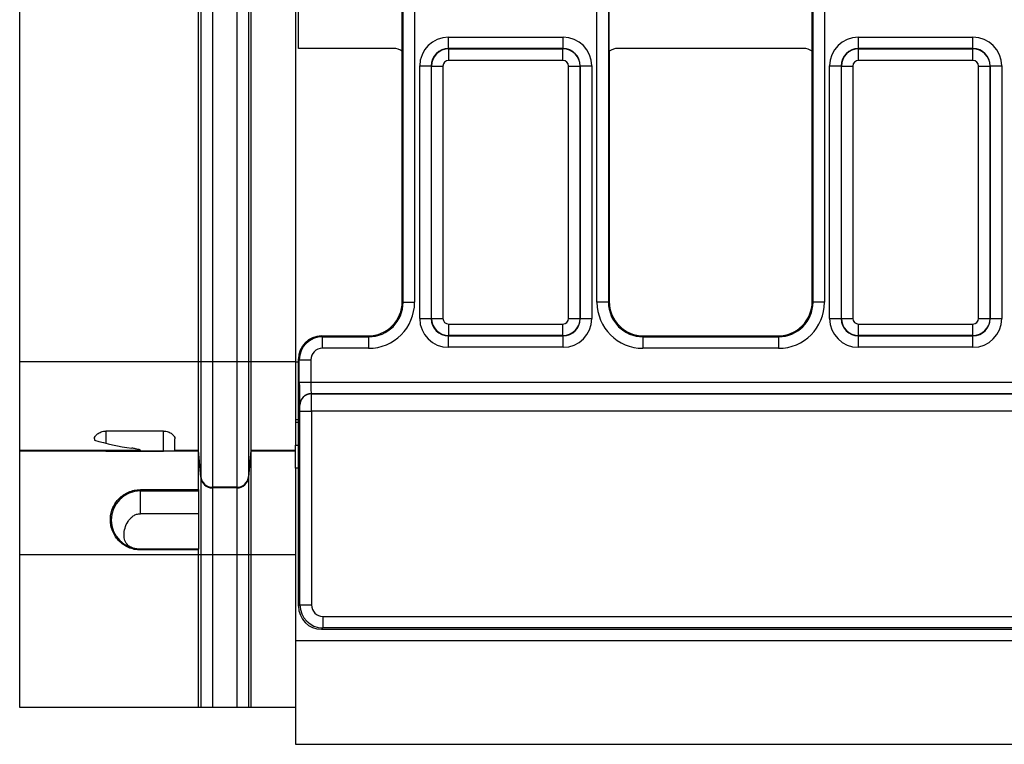
# Model space of a CAD drawing. Units: millimetres. Extents: x -4619 to -2751, y 31759 to 32056.
# Drawn here: x -4039 to -4018, y 31916 to 31931 of the extents above; entities that cross this region are included whole.
import ezdxf

# ---------------------------------------------------------------- set-up
doc = ezdxf.new("R2010")
doc.units = ezdxf.units.MM

msp = doc.modelspace()

# ---------------------------------------------------------------- linework, layer by layer
at = {"color": 7, "linetype": 'Continuous', "lineweight": 25}
for p, q in [((-4038.9526, 31924.0177), (-4038.9526, 31946.3924)), ((-4035.0657, 31924.0177), (-4035.0657, 31946.3924)), ((-4035.0162, 31946.3924), (-4035.0162, 31924.0177)), ((-4034.7598, 31946.3924), (-4034.7598, 31924.0177)), ((-4034.2315, 31946.3924), (-4034.2315, 31924.0177)), ((-4033.9751, 31946.3924), (-4033.9751, 31924.0177)), ((-4033.9257, 31946.3924), (-4033.9257, 31924.0177)), ((-4032.9526, 31946.3924), (-4032.9526, 31924.0177)), ((-4030.6164, 31925.3124), (-4030.6164, 31945.0977)), ((-4030.3664, 31945.0977), (-4030.3664, 31925.3124)), ((-4026.4014, 31925.3124), (-4026.4014, 31945.0977)), ((-4026.1514, 31945.0977), (-4026.1514, 31925.3124)), ((-4021.7039, 31925.3124), (-4021.7039, 31945.0977)), ((-4021.4539, 31945.0977), (-4021.4539, 31925.3124)), ((-4032.8901, 31930.8301), (-4032.8901, 31932.0801)), ((-4030.6339, 31930.7676), (-4030.6339, 31932.1426)), ((-4026.1339, 31930.7676), (-4026.1339, 31932.1426)), ((-4021.7214, 31930.7676), (-4021.7214, 31932.1426)), ((-4029.6297, 31930.8258), (-4029.6297, 31931.0758)), ((-4029.6297, 31931.0758), (-4027.1381, 31931.0758)), ((-4027.1381, 31930.8258), (-4027.1381, 31931.0758)), ((-4020.7172, 31930.8258), (-4020.7172, 31931.0758)), ((-4020.7172, 31931.0758), (-4018.2256, 31931.0758)), ((-4018.2256, 31930.8258), (-4018.2256, 31931.0758)), ((-4030.8214, 31930.8301), (-4032.8901, 31930.8301)), ((-4030.6339, 31925.33), (-4030.6339, 31930.7676)), ((-4029.6297, 31930.8258), (-4029.6252, 31930.8213)), ((-4027.1381, 31930.8258), (-4029.6297, 31930.8258)), ((-4029.6252, 31930.5713), (-4029.6252, 31930.8213)), ((-4029.6252, 31930.8213), (-4027.1426, 31930.8213)), ((-4027.1426, 31930.8213), (-4027.1381, 31930.8258)), ((-4027.1426, 31930.5713), (-4027.1426, 31930.8213)), ((-4026.1339, 31930.7676), (-4026.1339, 31925.33)), ((-4021.9089, 31930.8301), (-4025.9464, 31930.8301)), ((-4021.7214, 31925.33), (-4021.7214, 31930.7676)), ((-4020.7172, 31930.8258), (-4020.7127, 31930.8213)), ((-4018.2256, 31930.8258), (-4020.7172, 31930.8258)), ((-4020.7127, 31930.5713), (-4020.7127, 31930.8213)), ((-4020.7127, 31930.8213), (-4018.2301, 31930.8213)), ((-4018.2301, 31930.8213), (-4018.2256, 31930.8258)), ((-4018.2301, 31930.5713), (-4018.2301, 31930.8213)), ((-4030.2546, 31930.4509), (-4030.0046, 31930.4509)), ((-4030.2546, 31924.9592), (-4030.2546, 31930.4509)), ((-4030.0001, 31930.4463), (-4030.0046, 31930.4509)), ((-4030.0046, 31930.4509), (-4030.0046, 31924.9592)), ((-4030.0001, 31930.4463), (-4029.7501, 31930.4463)), ((-4030.0001, 31924.9637), (-4030.0001, 31930.4463)), ((-4029.7501, 31930.4463), (-4029.7501, 31924.9637)), ((-4027.1426, 31930.5713), (-4029.6252, 31930.5713)), ((-4027.0177, 31930.4463), (-4026.7677, 31930.4463)), ((-4027.0177, 31924.9637), (-4027.0177, 31930.4463)), ((-4026.7632, 31930.4509), (-4026.7677, 31930.4463)), ((-4026.7677, 31930.4463), (-4026.7677, 31924.9637)), ((-4026.7632, 31924.9592), (-4026.7632, 31930.4509)), ((-4026.7632, 31930.4509), (-4026.5132, 31930.4509)), ((-4026.5132, 31930.4509), (-4026.5132, 31924.9592)), ((-4021.3421, 31930.4509), (-4021.0921, 31930.4509)), ((-4021.3421, 31924.9592), (-4021.3421, 31930.4509)), ((-4021.0876, 31930.4463), (-4021.0921, 31930.4509)), ((-4021.0921, 31930.4509), (-4021.0921, 31924.9592)), ((-4021.0876, 31930.4463), (-4020.8376, 31930.4463)), ((-4021.0876, 31924.9637), (-4021.0876, 31930.4463)), ((-4020.8376, 31930.4463), (-4020.8376, 31924.9637)), ((-4018.2301, 31930.5713), (-4020.7127, 31930.5713)), ((-4018.1052, 31930.4463), (-4017.8552, 31930.4463)), ((-4018.1052, 31924.9637), (-4018.1052, 31930.4463)), ((-4017.8507, 31930.4509), (-4017.8552, 31930.4463)), ((-4017.8552, 31930.4463), (-4017.8552, 31924.9637)), ((-4017.8507, 31924.9592), (-4017.8507, 31930.4509)), ((-4017.8507, 31930.4509), (-4017.6007, 31930.4509)), ((-4017.6007, 31930.4509), (-4017.6007, 31924.9592)), ((-4030.6339, 31925.33), (-4030.6164, 31925.3124)), ((-4030.6164, 31925.3124), (-4030.3664, 31925.3124)), ((-4026.1514, 31925.3124), (-4026.4014, 31925.3124)), ((-4026.1514, 31925.3124), (-4026.1339, 31925.33)), ((-4021.7214, 31925.33), (-4021.7039, 31925.3124)), ((-4021.4539, 31925.3124), (-4021.7039, 31925.3124)), ((-4030.2546, 31924.9592), (-4030.0046, 31924.9592)), ((-4030.0046, 31924.9592), (-4030.0001, 31924.9637)), ((-4030.0001, 31924.9637), (-4029.7501, 31924.9637)), ((-4027.0177, 31924.9637), (-4026.7677, 31924.9637)), ((-4026.7677, 31924.9637), (-4026.7632, 31924.9592)), ((-4026.7632, 31924.9592), (-4026.5132, 31924.9592)), ((-4021.3421, 31924.9592), (-4021.0921, 31924.9592)), ((-4021.0921, 31924.9592), (-4021.0876, 31924.9637)), ((-4021.0876, 31924.9637), (-4020.8376, 31924.9637)), ((-4018.1052, 31924.9637), (-4017.8552, 31924.9637)), ((-4017.8552, 31924.9637), (-4017.8507, 31924.9592)), ((-4017.8507, 31924.9592), (-4017.6007, 31924.9592)), ((-4029.6252, 31924.8387), (-4027.1426, 31924.8387)), ((-4029.6252, 31924.5888), (-4029.6252, 31924.8387)), ((-4027.1426, 31924.5888), (-4027.1426, 31924.8387)), ((-4020.7127, 31924.8387), (-4018.2301, 31924.8387)), ((-4020.7127, 31924.5888), (-4020.7127, 31924.8387)), ((-4018.2301, 31924.5888), (-4018.2301, 31924.8387)), ((-4032.3902, 31924.5801), (-4032.3727, 31924.5625)), ((-4032.3902, 31924.5801), (-4031.3838, 31924.5801)), ((-4032.3727, 31924.5625), (-4031.3663, 31924.5625)), ((-4032.3727, 31924.5625), (-4032.3727, 31924.3126)), ((-4031.3663, 31924.5625), (-4031.3838, 31924.5801)), ((-4031.3663, 31924.5625), (-4031.3663, 31924.3126)), ((-4029.6252, 31924.5888), (-4029.6297, 31924.5842)), ((-4029.6297, 31924.5842), (-4027.1381, 31924.5842)), ((-4029.6297, 31924.3343), (-4029.6297, 31924.5842)), ((-4027.1426, 31924.5888), (-4029.6252, 31924.5888)), ((-4027.1381, 31924.5842), (-4027.1426, 31924.5888)), ((-4027.1381, 31924.3343), (-4027.1381, 31924.5842)), ((-4025.384, 31924.5801), (-4025.4015, 31924.5625)), ((-4025.4015, 31924.5625), (-4025.4015, 31924.3126)), ((-4025.4015, 31924.5625), (-4022.4538, 31924.5625)), ((-4025.384, 31924.5801), (-4022.4713, 31924.5801)), ((-4022.4538, 31924.5625), (-4022.4713, 31924.5801)), ((-4022.4538, 31924.5625), (-4022.4538, 31924.3126)), ((-4020.7127, 31924.5888), (-4020.7172, 31924.5842)), ((-4020.7172, 31924.5842), (-4018.2256, 31924.5842)), ((-4020.7172, 31924.3343), (-4020.7172, 31924.5842)), ((-4018.2301, 31924.5888), (-4020.7127, 31924.5888)), ((-4018.2256, 31924.5842), (-4018.2301, 31924.5888)), ((-4018.2256, 31924.3343), (-4018.2256, 31924.5842)), ((-4031.3663, 31924.3126), (-4032.3727, 31924.3126)), ((-4027.1381, 31924.3343), (-4029.6297, 31924.3343)), ((-4022.4538, 31924.3126), (-4025.4015, 31924.3126)), ((-4018.2256, 31924.3343), (-4020.7172, 31924.3343)), ((-4035.0657, 31924.0177), (-4038.9526, 31924.0177)), ((-4038.9526, 31922.0928), (-4038.9526, 31924.0177)), ((-4035.0657, 31922.0928), (-4035.0657, 31924.0177)), ((-4035.0162, 31924.0177), (-4035.0657, 31924.0177)), ((-4035.0162, 31924.0177), (-4035.0162, 31921.5278)), ((-4034.7598, 31924.0177), (-4035.0162, 31924.0177)), ((-4034.7598, 31924.0177), (-4034.7598, 31921.2928)), ((-4034.2315, 31924.0177), (-4034.7598, 31924.0177)), ((-4034.2315, 31924.0177), (-4034.2315, 31921.2928)), ((-4033.9751, 31924.0177), (-4034.2315, 31924.0177)), ((-4033.9751, 31924.0177), (-4033.9751, 31921.5278)), ((-4033.9257, 31924.0177), (-4033.9751, 31924.0177)), ((-4033.9257, 31924.0177), (-4033.9257, 31922.0928)), ((-4032.9526, 31924.0177), (-4033.9257, 31924.0177)), ((-4032.9526, 31924.0177), (-4032.9526, 31922.7678)), ((-4032.8901, 31918.705), (-4032.8901, 31924.0801)), ((-4032.8726, 31924.0626), (-4032.8901, 31924.0801)), ((-4032.8726, 31923.5757), (-4032.8726, 31924.0626)), ((-4032.8726, 31924.0626), (-4032.6227, 31924.0626)), ((-4032.6227, 31924.0626), (-4032.6227, 31923.5757)), ((-4032.8726, 31923.5757), (-4032.6227, 31923.5757)), ((-4032.6227, 31923.5757), (-3908.2826, 31923.5757)), ((-4032.6141, 31923.3258), (-4032.6117, 31923.3234)), ((-3908.2912, 31923.3258), (-4032.6141, 31923.3258)), ((-4032.6117, 31923.3234), (-3908.2936, 31923.3234)), ((-4032.8617, 31923.0735), (-4032.864, 31923.0758)), ((-4032.8595, 31922.9485), (-4032.6096, 31922.9485)), ((-4032.8595, 31918.7356), (-4032.8595, 31922.9485)), ((-4032.6096, 31922.9485), (-4032.6096, 31918.7356)), ((-3908.2957, 31922.9485), (-4032.6096, 31922.9485)), ((-4032.9526, 31922.7678), (-4032.9526, 31922.7051)), ((-4032.9526, 31922.7051), (-4032.8901, 31922.7051)), ((-4032.9526, 31922.7051), (-4032.9526, 31922.2051)), ((-4037.3276, 31922.3435), (-4037.3276, 31922.3173)), ((-4035.8276, 31922.5125), (-4037.0776, 31922.5125)), ((-4035.5776, 31922.0928), (-4035.5776, 31922.3435)), ((-4036.3285, 31922.0928), (-4038.9526, 31922.0928)), ((-4038.9526, 31922.0768), (-4038.9526, 31922.0928)), ((-4036.5151, 31922.0902), (-4037.3276, 31922.0861)), ((-4036.3276, 31922.0932), (-4036.3276, 31922.0958)), ((-4036.3276, 31922.0932), (-4036.3276, 31922.0802)), ((-4035.5776, 31922.0824), (-4035.5776, 31922.0928)), ((-4035.0657, 31922.0928), (-4035.5776, 31922.0928)), ((-4035.0657, 31922.0768), (-4035.0657, 31922.0928)), ((-4035.0162, 31921.5278), (-4035.0657, 31922.0928)), ((-4033.9257, 31922.0928), (-4033.9751, 31921.5278)), ((-4033.9257, 31922.0928), (-4033.9257, 31922.0768)), ((-4032.9526, 31922.0928), (-4033.9257, 31922.0928)), ((-4032.9526, 31922.2051), (-4032.8901, 31922.2051)), ((-4032.9526, 31921.7051), (-4032.9526, 31922.2051)), ((-4035.0657, 31922.0768), (-4038.9526, 31922.0768)), ((-4038.9526, 31919.8269), (-4038.9526, 31922.0768)), ((-4037.3276, 31922.0861), (-4037.3276, 31922.0824)), ((-4037.0776, 31922.0802), (-4035.8276, 31922.0802)), ((-4035.0657, 31921.24), (-4035.0657, 31922.0768)), ((-4035.0162, 31921.5118), (-4035.0657, 31922.0768)), ((-4033.9257, 31922.0768), (-4033.9751, 31921.5118)), ((-4033.9257, 31922.0768), (-4033.9257, 31919.8269)), ((-4032.9526, 31922.0768), (-4033.9257, 31922.0768)), ((-4032.9526, 31921.7051), (-4032.9526, 31917.9551)), ((-4035.0162, 31921.5278), (-4035.0162, 31921.5118)), ((-4035.0162, 31921.5118), (-4035.0162, 31919.8269)), ((-4033.9751, 31921.5278), (-4033.9751, 31921.5118)), ((-4033.9751, 31921.5118), (-4033.9751, 31919.8269)), ((-4036.3276, 31921.24), (-4035.0657, 31921.24)), ((-4036.3276, 31921.24), (-4036.3276, 31921.2136)), ((-4035.0657, 31921.24), (-4035.0657, 31921.2136)), ((-4034.7598, 31921.2928), (-4034.7598, 31921.2768)), ((-4034.2315, 31921.2928), (-4034.7598, 31921.2928)), ((-4034.7598, 31921.2768), (-4034.7598, 31919.8269)), ((-4034.2315, 31921.2768), (-4034.7598, 31921.2768)), ((-4034.2315, 31921.2928), (-4034.2315, 31921.2768)), ((-4034.2315, 31921.2768), (-4034.2315, 31919.8269)), ((-4036.3276, 31921.2136), (-4035.0657, 31921.2136)), ((-4035.0657, 31921.2136), (-4035.0657, 31920.7137)), ((-4035.0657, 31920.7137), (-4036.3276, 31920.7137)), ((-4035.0657, 31920.7137), (-4035.0657, 31919.9465)), ((-4035.0657, 31919.8269), (-4038.9526, 31919.8269)), ((-4038.9526, 31916.5026), (-4038.9526, 31919.8269)), ((-4035.0657, 31919.9465), (-4036.3276, 31919.9465)), ((-4036.3276, 31919.9288), (-4036.3276, 31919.9465)), ((-4035.0657, 31919.9288), (-4036.3276, 31919.9288)), ((-4035.0657, 31919.9288), (-4035.0657, 31919.9465)), ((-4035.0657, 31919.8269), (-4035.0657, 31919.9288)), ((-4035.0162, 31919.8269), (-4035.0657, 31919.8269)), ((-4035.0657, 31916.5026), (-4035.0657, 31919.8269)), ((-4035.0162, 31919.8269), (-4035.0162, 31916.5026)), ((-4034.7598, 31919.8269), (-4035.0162, 31919.8269)), ((-4034.7598, 31919.8269), (-4034.7598, 31916.5026)), ((-4034.2315, 31919.8269), (-4034.7598, 31919.8269)), ((-4033.9751, 31919.8269), (-4034.2315, 31919.8269)), ((-4034.2315, 31919.8269), (-4034.2315, 31916.5026)), ((-4033.9257, 31919.8269), (-4033.9751, 31919.8269)), ((-4033.9751, 31919.8269), (-4033.9751, 31916.5026)), ((-4032.9526, 31919.8269), (-4033.9257, 31919.8269)), ((-4033.9257, 31919.8269), (-4033.9257, 31916.5026)), ((-4032.8901, 31918.705), (-4032.8595, 31918.7356)), ((-4032.8595, 31918.7356), (-4032.6096, 31918.7356)), ((-4032.3596, 31918.4857), (-4006.1276, 31918.4857)), ((-4032.3596, 31918.4857), (-4032.3596, 31918.2357)), ((-4032.3596, 31918.2357), (-4032.3902, 31918.2051)), ((-4006.1234, 31918.2357), (-4032.3596, 31918.2357)), ((-4032.3902, 31918.2051), (-4031.7652, 31918.2051)), ((-4031.7652, 31918.2051), (-4006.1276, 31918.2051)), ((-3782.9526, 31917.9551), (-4032.9526, 31917.9551)), ((-4032.9526, 31917.9551), (-4032.9526, 31915.7051)), ((-4035.0657, 31916.5026), (-4038.9526, 31916.5026)), ((-4035.0162, 31916.5026), (-4035.0657, 31916.5026)), ((-4034.7598, 31916.5026), (-4035.0162, 31916.5026)), ((-4034.2315, 31916.5026), (-4034.7598, 31916.5026)), ((-4033.9751, 31916.5026), (-4034.2315, 31916.5026)), ((-4033.9257, 31916.5026), (-4033.9751, 31916.5026)), ((-4032.9526, 31916.5026), (-4033.9257, 31916.5026)), ((-4032.9526, 31915.7051), (-3782.9526, 31915.7051))]:
    msp.add_line(p, q, dxfattribs=at)
at = {"color": 8, "linetype": 'Continuous', "lineweight": 25}
for p, q in [((-4032.9526, 31924.0177), (-4032.8901, 31924.0177)), ((-4032.9526, 31922.7678), (-4032.8901, 31922.7678)), ((-4037.0776, 31922.5125), (-4037.0776, 31922.2483)), ((-4035.8276, 31922.0802), (-4035.8276, 31922.5125)), ((-4036.5151, 31922.0802), (-4036.5151, 31922.0902)), ((-4032.8901, 31921.7051), (-4032.9526, 31921.7051))]:
    msp.add_line(p, q, dxfattribs=at)
at = {"color": 7, "linetype": 'Continuous', "lineweight": 25, "flags": 128}
msp.add_lwpolyline([(-4036.3276, 31920.7137), (-4036.3276, 31920.8102), (-4036.3276, 31920.903), (-4036.3276, 31920.9888), (-4036.3276, 31921.0642), (-4036.3276, 31921.1264), (-4036.3276, 31921.1731), (-4036.3276, 31921.2026), (-4036.3276, 31921.2136)], dxfattribs=at)
at = {"color": 7, "linetype": 'Continuous', "lineweight": 25}
for centre, radius, start, end in [((-4032.3726, 31924.0625), 0.5, 90.00873, 179.99127), ((-4032.614, 31923.0757), 0.2501, 90.02044, 179.97956), ((-4032.6116, 31923.0734), 0.2501, 90.02044, 179.97956), ((-4034.7598, 31921.5502), 0.2574, 185.00121, 270.00096), ((-4034.7598, 31921.5342), 0.2574, 185.00121, 270.00096), ((-4034.2315, 31921.5502), 0.2574, 269.99904, 354.99879), ((-4034.2315, 31921.5342), 0.2574, 269.99904, 354.99879), ((-4036.3276, 31920.5801), 0.6336, 90, 270), ((-4032.3595, 31918.7357), 0.5, 180.00873, 269.99127)]:
    msp.add_arc(centre, radius, start, end, dxfattribs=at)
for centre, major_axis, ratio, start_param, end_param in [((-4029.6295, 31930.4507), (-0.4421, 0.4421), 0.9996955, 5.4979394, 7.0684312), ((-4027.1383, 31930.4507), (-0.4421, -0.4421), 0.9996955, 2.3563468, 3.9268385), ((-4020.717, 31930.4507), (-0.4421, 0.4421), 0.9996955, 5.4979394, 7.0684312), ((-4018.2258, 31930.4507), (-0.4421, -0.4421), 0.9996955, 2.3563468, 3.9268385), ((-4030.8214, 31930.5176), (0.221, 0.221), 0.9999513, 0.1419092, 0.7853738), ((-4029.6295, 31930.4507), (0.2654, -0.2654), 0.9992898, 2.3563468, 3.9268385), ((-4029.6251, 31930.4463), (0.2652, 0.2652), 0.9998985, 0.7855505, 2.3560422), ((-4027.1427, 31930.4463), (-0.2652, 0.2652), 0.9998985, 3.9271431, 5.4976349), ((-4027.1383, 31930.4507), (0.2654, 0.2654), 0.9992898, 5.4979394, 7.0684312), ((-4025.9464, 31930.5176), (0.221, -0.221), 0.9999513, 2.3562189, 2.9996834), ((-4021.9089, 31930.5176), (0.221, 0.221), 0.9999513, 0.1419092, 0.7853738), ((-4020.717, 31930.4507), (0.2654, -0.2654), 0.9992898, 2.3563468, 3.9268385), ((-4020.7126, 31930.4463), (0.2652, 0.2652), 0.9998985, 0.7855505, 2.3560422), ((-4018.2302, 31930.4463), (0.2652, -0.2652), 0.9998985, 0.7855505, 2.3560422), ((-4018.2258, 31930.4507), (0.2654, 0.2654), 0.9992898, 5.4979394, 7.0684312), ((-4029.6251, 31930.4463), (-0.0884, 0.0884), 0.9996955, 5.4979394, 7.0684312), ((-4027.1427, 31930.4463), (-0.0884, -0.0884), 0.9996955, 2.3563468, 3.9268385), ((-4020.7126, 31930.4463), (-0.0884, 0.0884), 0.9996955, 5.4979394, 7.0684312), ((-4018.2302, 31930.4463), (-0.0884, -0.0884), 0.9996955, 2.3563468, 3.9268385), ((-4031.384, 31925.3302), (0.5305, -0.5305), 0.9996955, 5.4979394, 7.0684312), ((-4031.3666, 31925.3127), (0.7073, -0.7073), 0.9996955, 5.4979394, 7.0684312), ((-4031.3666, 31925.3127), (0.5306, -0.5306), 0.9994926, 5.4979394, 7.0684312), ((-4025.4012, 31925.3127), (-0.7073, -0.7073), 0.9996955, 5.4979394, 7.0684312), ((-4025.4012, 31925.3127), (0.5306, 0.5306), 0.9994926, 2.3563468, 3.9268385), ((-4025.3838, 31925.3302), (-0.5305, -0.5305), 0.9996955, 5.4979394, 7.0684312), ((-4022.4715, 31925.3302), (0.5305, -0.5305), 0.9996955, 5.4979394, 7.0684312), ((-4022.4541, 31925.3127), (0.7073, -0.7073), 0.9996955, 5.4979394, 7.0684312), ((-4022.4541, 31925.3127), (0.5306, -0.5306), 0.9994926, 5.4979394, 7.0684312), ((-4029.6295, 31924.9594), (-0.4421, -0.4421), 0.9996955, 5.4979394, 7.0684312), ((-4029.6295, 31924.9594), (0.2654, 0.2654), 0.9992898, 2.3563468, 3.9268385), ((-4029.6251, 31924.9637), (0.2652, -0.2652), 0.9998985, 3.9271431, 5.4976349), ((-4029.6251, 31924.9637), (-0.0884, -0.0884), 0.9996955, 5.4979394, 7.0684312), ((-4027.1427, 31924.9637), (0.0884, -0.0884), 0.9996955, 5.4979394, 7.0684312), ((-4027.1427, 31924.9637), (0.2652, 0.2652), 0.9998985, 3.9271431, 5.4976349), ((-4027.1383, 31924.9594), (0.2654, -0.2654), 0.9992898, 5.4979394, 7.0684312), ((-4027.1383, 31924.9594), (0.4421, -0.4421), 0.9996955, 5.4979394, 7.0684312), ((-4020.717, 31924.9594), (-0.4421, -0.4421), 0.9996955, 5.4979394, 7.0684312), ((-4020.717, 31924.9594), (0.2654, 0.2654), 0.9992898, 2.3563468, 3.9268385), ((-4020.7126, 31924.9637), (0.2652, -0.2652), 0.9998985, 3.9271431, 5.4976349), ((-4020.7126, 31924.9637), (-0.0884, -0.0884), 0.9996955, 5.4979394, 7.0684312), ((-4018.2302, 31924.9637), (0.0884, -0.0884), 0.9996955, 5.4979394, 7.0684312), ((-4018.2302, 31924.9637), (0.2652, 0.2652), 0.9998985, 3.9271431, 5.4976349), ((-4018.2258, 31924.9594), (0.2654, -0.2654), 0.9992898, 5.4979394, 7.0684312), ((-4018.2258, 31924.9594), (0.4421, -0.4421), 0.9996955, 5.4979394, 7.0684312), ((-4032.3901, 31924.08), (0.3537, -0.3537), 0.9996955, 2.3563468, 3.9268385), ((-4032.3726, 31924.0625), (0.1768, -0.1768), 0.9996955, 2.3563468, 3.9268385), ((-4032.8639, 31923.5757), (0, 0.5), 0.0174551, 1.5707963, 3.1241394), ((-4032.6139, 31923.5757), (0, 0.25), 0.0349101, 1.5707963, 3.1241394), ((-4032.6117, 31922.9485), (0, 0.375), 0.0058184, 4.712389, 6.265732), ((-4032.8617, 31922.9485), (0, 0.125), 0.0174551, 4.712389, 6.265732), ((-4035.7647, 31924.0177), (3.3342, 0), 0.5773503, 4.22451, 4.4853776), ((-4036.7026, 31922.093), (0.375, 0), 0.0087269, 5.2359878, 6.2172502), ((-4037.0776, 31922.0824), (0.25, 0), 0.0087269, 3.1415927, 4.712389), ((-4035.8276, 31922.0824), (0.25, 0), 0.0087269, 4.712389, 6.2831853), ((-4032.3901, 31918.7051), (0.3536, 0.3536), 0.9998782, 2.3563468, 3.9268385), ((-4032.3595, 31918.7357), (0.1768, 0.1768), 0.9996955, 2.3563468, 3.9268385)]:
    msp.add_ellipse(centre, major_axis=major_axis, ratio=ratio, start_param=start_param, end_param=end_param, dxfattribs=at)
for points, knots in [([(-4037.3276, 31922.3435), (-4037.3276, 31922.3614), (-4037.3219, 31922.3797), (-4037.2995, 31922.4167), (-4037.2829, 31922.4351), (-4037.2397, 31922.4685), (-4037.2129, 31922.4837), (-4037.1498, 31922.506), (-4037.1142, 31922.5125), (-4037.0776, 31922.5125)], [0, 0, 0, 0, 0.25, 0.25, 0.5, 0.5, 0.75, 0.75, 1, 1, 1, 1]), ([(-4035.8276, 31922.5125), (-4035.7912, 31922.5125), (-4035.7556, 31922.506), (-4035.6932, 31922.4841), (-4035.6662, 31922.4689), (-4035.6225, 31922.4352), (-4035.606, 31922.4169), (-4035.5834, 31922.3797), (-4035.5776, 31922.3614), (-4035.5776, 31922.3435)], [0, 0, 0, 0, 0.25, 0.25, 0.5, 0.5, 0.75, 0.75, 1, 1, 1, 1]), ([(-4036.3276, 31922.0958), (-4036.3276, 31922.0977), (-4036.332, 31922.1004), (-4036.349, 31922.1072), (-4036.3618, 31922.1113), (-4036.3945, 31922.1201), (-4036.4148, 31922.1249), (-4036.4608, 31922.1339), (-4036.4865, 31922.1383), (-4036.5151, 31922.1421)], [0, 0, 0, 0, 0.25, 0.25, 0.5, 0.5, 0.75, 0.75, 1, 1, 1, 1]), ([(-4036.3276, 31919.9288), (-4036.3727, 31919.9288), (-4036.4169, 31919.9335), (-4036.5039, 31919.9516), (-4036.5471, 31919.9653), (-4036.6289, 31920.0009), (-4036.6675, 31920.0227), (-4036.7404, 31920.0741), (-4036.7743, 31920.1038), (-4036.8346, 31920.1683), (-4036.8616, 31920.2037), (-4036.9078, 31920.2793), (-4036.9267, 31920.3187), (-4036.9563, 31920.4002), (-4036.9671, 31920.4427), (-4036.98, 31920.527), (-4036.9823, 31920.5691), (-4036.9771, 31920.695), (-4036.9579, 31920.7755), (-4036.9087, 31920.8869), (-4036.8891, 31920.922), (-4036.8439, 31920.9881), (-4036.818, 31921.0195), (-4036.7606, 31921.077), (-4036.7294, 31921.103), (-4036.6615, 31921.1493), (-4036.6245, 31921.1699), (-4036.5456, 31921.2039), (-4036.5044, 31921.2171), (-4036.4178, 31921.2352), (-4036.3728, 31921.24), (-4036.3276, 31921.24)], [0, 0, 0, 0, 0.0625, 0.0625, 0.125, 0.125, 0.1875, 0.1875, 0.25, 0.25, 0.3125, 0.3125, 0.375, 0.375, 0.4375, 0.4375, 0.5, 0.5, 0.625, 0.625, 0.6875, 0.6875, 0.75, 0.75, 0.8125, 0.8125, 0.875, 0.875, 0.9375, 0.9375, 1, 1, 1, 1]), ([(-4036.3276, 31919.9465), (-4036.3555, 31919.9465), (-4036.3826, 31919.9484), (-4036.4351, 31919.9557), (-4036.4604, 31919.9613), (-4036.5066, 31919.9758), (-4036.5281, 31919.985), (-4036.5662, 31920.0063), (-4036.583, 31920.0185), (-4036.6281, 31920.0602), (-4036.6497, 31920.094), (-4036.6781, 31920.1717), (-4036.6847, 31920.215), (-4036.6839, 31920.3079), (-4036.6765, 31920.3566), (-4036.6474, 31920.4553), (-4036.6263, 31920.5039), (-4036.582, 31920.5727), (-4036.5655, 31920.5943), (-4036.5284, 31920.6344), (-4036.5074, 31920.653), (-4036.4619, 31920.6839), (-4036.4369, 31920.6967), (-4036.397, 31920.7085), (-4036.3833, 31920.7112), (-4036.3556, 31920.7138), (-4036.3416, 31920.7137), (-4036.3276, 31920.7137)], [0, 0, 0, 0, 0.0625, 0.0625, 0.125, 0.125, 0.1875, 0.1875, 0.25, 0.25, 0.375, 0.375, 0.5, 0.5, 0.625, 0.625, 0.75, 0.75, 0.8125, 0.8125, 0.875, 0.875, 0.9375, 0.9375, 0.96875, 0.96875, 1, 1, 1, 1])]:
    msp.add_open_spline(points, degree=3, knots=knots, dxfattribs=at)
msp.add_open_spline([(-4036.3285, 31922.0928), (-4036.3279, 31922.0929), (-4036.3276, 31922.093), (-4036.3276, 31922.0932)], degree=3, dxfattribs=at)

doc.saveas('drawing.dxf')
